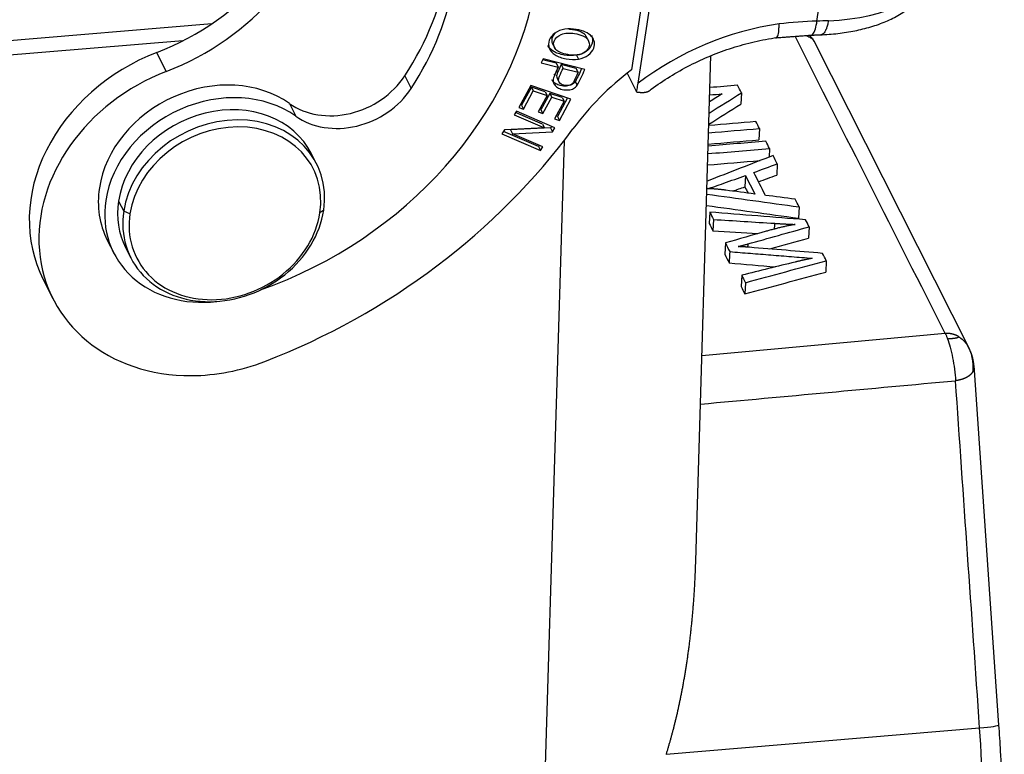
# Model space of a CAD drawing. Units: millimetres. Extents: x 5481 to 6075, y 1165 to 1585.
# Drawn here: x 5622 to 5660, y 1254 to 1282 of the extents above; entities that cross this region are included whole.
import ezdxf

# ---------------------------------------------------------------- set-up
doc = ezdxf.new("R2010")
doc.units = ezdxf.units.MM
doc.header["$LTSCALE"] = 65.395
doc.layers.add('1', color=7, linetype='CONTINUOUS', true_color=0xffffff)
doc.layers.add('6', color=7, linetype='CONTINUOUS', true_color=0xffffff)

msp = doc.modelspace()

# ---------------------------------------------------------------- linework, layer by layer
at = {"layer": '1', "color": 0, "linetype": 'Continuous', "lineweight": 25}
for p, q in [((5642.382, 1279.859), (5642.445, 1279.998)), ((5642.445, 1279.998), (5642.517, 1280.157))]:
    msp.add_line(p, q, dxfattribs=at)
for points, degree in [([(5642.443, 1279.999), (5642.423, 1279.952), (5642.402, 1279.906), (5642.383, 1279.859)], 3), ([(5642.443, 1280.303), (5642.517, 1280.157)], 1), ([(5642.382, 1279.859), (5642.368, 1279.887)], 1)]:
    msp.add_open_spline(points, degree=degree, dxfattribs=at)
msp.add_open_spline([(5642.516, 1280.157), (5642.516, 1280.157), (5642.516, 1280.157), (5642.491, 1280.105), (5642.467, 1280.052), (5642.443, 1279.999)], degree=3, knots=[0, 0, 0, 0, 0.000004, 0.000004, 1, 1, 1, 1], dxfattribs=at)
at = {"layer": '6', "color": 0, "linetype": 'Continuous', "lineweight": 25}
for p, q in [((5647.217, 1292.57), (5645.328, 1280.046)), ((5645.586, 1279.535), (5647.475, 1292.059)), ((5652.457, 1281.923), (5653.643, 1289.789)), ((5629.207, 1281.818), (5582.945, 1277.953)), ((5628.103, 1281.169), (5583.956, 1277.48)), ((5643.638, 1281.234), (5643.564, 1281.38)), ((5643.69, 1281.149), (5643.596, 1281.334)), ((5658.312, 1269.335), (5652.343, 1281.151)), ((5627.462, 1279.988), (5627.093, 1280.718)), ((5642.289, 1281.078), (5642.383, 1280.893)), ((5641.935, 1280.478), (5641.865, 1280.324)), ((5641.865, 1280.324), (5642.517, 1280.157)), ((5642.443, 1280.303), (5641.917, 1280.438)), ((5643.537, 1280.067), (5641.935, 1280.478)), ((5643.217, 1280.61), (5643.29, 1280.464)), ((5647.802, 1261.189), (5648.385, 1280.595)), ((5642.632, 1280.254), (5642.706, 1280.108)), ((5643.204, 1280.108), (5642.632, 1280.254)), ((5642.706, 1280.108), (5643.278, 1279.962)), ((5636.622, 1279.819), (5636.868, 1279.332)), ((5642.472, 1279.731), (5642.546, 1279.585)), ((5645.162, 1279.917), (5645.523, 1279.202)), ((5641.46, 1279.451), (5641, 1278.605)), ((5641.487, 1279.386), (5641.108, 1278.689)), ((5641.182, 1278.543), (5641.561, 1279.24)), ((5643.007, 1278.928), (5641.46, 1279.451)), ((5642.014, 1279.208), (5641.487, 1279.386)), ((5641.487, 1279.386), (5641.561, 1279.24)), ((5641.561, 1279.24), (5642.088, 1279.062)), ((5642.014, 1279.208), (5642.088, 1279.062)), ((5642.088, 1279.062), (5641.746, 1278.434)), ((5642.195, 1279.146), (5641.854, 1278.519)), ((5641.927, 1278.373), (5642.269, 1279)), ((5642.195, 1279.146), (5642.269, 1279)), ((5642.669, 1278.986), (5642.195, 1279.146)), ((5642.269, 1279), (5642.743, 1278.84)), ((5642.743, 1278.84), (5642.378, 1278.17)), ((5642.878, 1278.972), (5642.487, 1278.254)), ((5642.561, 1278.108), (5643.007, 1278.928)), ((5642.669, 1278.986), (5642.743, 1278.84)), ((5649.554, 1279.17), (5649.531, 1278.735)), ((5632.188, 1278.757), (5632.434, 1278.271)), ((5640.913, 1278.459), (5640.824, 1278.319)), ((5642.392, 1277.822), (5640.913, 1278.459)), ((5641, 1278.605), (5641.182, 1278.543)), ((5641.108, 1278.689), (5641.055, 1278.707)), ((5641.108, 1278.689), (5641.182, 1278.543)), ((5641.746, 1278.434), (5641.927, 1278.373)), ((5641.854, 1278.519), (5641.802, 1278.536)), ((5641.854, 1278.519), (5641.927, 1278.373)), ((5640.824, 1278.319), (5641.986, 1277.819)), ((5641.912, 1277.965), (5640.881, 1278.409)), ((5642.378, 1278.17), (5642.561, 1278.108)), ((5642.487, 1278.254), (5642.434, 1278.272)), ((5642.487, 1278.254), (5642.561, 1278.108)), ((5640.452, 1277.742), (5640.356, 1277.593)), ((5641.761, 1277.101), (5640.413, 1277.682)), ((5641.986, 1277.819), (5640.452, 1277.742)), ((5642.223, 1277.818), (5640.69, 1277.741)), ((5640.69, 1277.741), (5640.763, 1277.595)), ((5641.912, 1277.965), (5641.986, 1277.819)), ((5642.261, 1277.878), (5642.223, 1277.818)), ((5642.223, 1277.818), (5642.296, 1277.672)), ((5642.296, 1277.672), (5642.392, 1277.822)), ((5650.249, 1277.795), (5650.225, 1277.36)), ((5640.356, 1277.593), (5641.835, 1276.955)), ((5640.763, 1277.595), (5642.296, 1277.672)), ((5641.925, 1277.095), (5640.763, 1277.595)), ((5642.74, 1277.324), (5641.061, 1221.438)), ((5641.793, 1277.152), (5641.761, 1277.101)), ((5641.761, 1277.101), (5641.835, 1276.955)), ((5641.835, 1276.955), (5641.925, 1277.095)), ((5650.637, 1277.027), (5650.618, 1276.697)), ((5633.236, 1276.438), (5633.039, 1276.827)), ((5650.933, 1276.44), (5650.91, 1276.005)), ((5649.71, 1275.991), (5649.686, 1275.556)), ((5625.628, 1275.004), (5625.824, 1274.615)), ((5633.507, 1274.653), (5633.364, 1274.555)), ((5651.769, 1274.785), (5651.746, 1274.35)), ((5626.066, 1274.518), (5625.824, 1274.615)), ((5648.34, 1274.582), (5648.316, 1274.148)), ((5648.482, 1274.302), (5648.458, 1273.867)), ((5652.157, 1274.018), (5652.133, 1273.584)), ((5625.194, 1273.505), (5625.44, 1273.019)), ((5625.899, 1273.22), (5626.095, 1272.83)), ((5648.937, 1273.4), (5648.913, 1272.966)), ((5652.815, 1272.715), (5652.791, 1272.28)), ((5649.565, 1272.158), (5649.541, 1271.723)), ((5622.735, 1271.988), (5623.104, 1271.258)), ((5649.709, 1271.872), (5649.685, 1271.437)), ((5657.381, 1269.924), (5648.039, 1269.066)), ((5659.447, 1254.874), (5658.492, 1268.684)), ((5646.667, 1253.749), (5658.704, 1254.765))]:
    msp.add_line(p, q, dxfattribs=at)
msp.add_arc((5650.563, 1280.396), 1.927, 22.9564, 25.9006, dxfattribs=at)
for centre, major_axis, ratio, start_param, end_param in [((5624.663, 1287.884), (-8.033, -4.058), 0.838259, 1.452488, 2.604702), ((5625.032, 1287.154), (8.033, 4.058), 0.838259, 4.59408, 5.746294), ((5627.317, 1283.951), (-10.175, -5.14), 0.838259, 2.171373, 2.604702), ((5650.97, 1284.871), (-5.982, 0.902), 0.468554, 1.968123, 3.141587), ((5627.563, 1283.464), (-13.121, -6.628), 0.838259, 1.41938, 2.604702), ((5627.563, 1283.464), (10.175, 5.14), 0.838259, 5.312966, 5.746294), ((5651.189, 1273.191), (8.926, 4.509), 0.838259, 1.1896, 1.786478), ((5628.983, 1275.145), (6.248, 3.156), 0.838259, 1.452488, 3.141562), ((5629.352, 1274.415), (-6.248, -3.156), 0.838259, 4.59408, 7.317091), ((5650.93, 1273.702), (8.926, 4.509), 0.838259, 1.786478, 2.113774), ((5629.211, 1275.534), (4.017, 2.029), 0.838259, 0.418849, 2.604702), ((5634.173, 1280.906), (-2.678, -1.353), 0.838259, 0.418849, 2.171373), ((5629.457, 1275.048), (-4.017, -2.029), 0.838259, 3.560441, 5.746294), ((5634.419, 1280.419), (2.678, 1.353), 0.838259, 3.560441, 5.312966), ((5629.469, 1275.023), (3.57, 1.804), 0.838259, 0.000027, 2.604702), ((5629.666, 1274.634), (-3.57, -1.804), 0.838259, 4.175498, 5.746294), ((5629.666, 1274.634), (-3.57, -1.804), 0.838259, 2.604702, 4.175498), ((5629.715, 1274.537), (-3.392, -1.713), 0.838259, 4.175498, 5.746294), ((5629.715, 1274.537), (-3.392, -1.713), 0.838259, 2.604702, 4.175498), ((5625.032, 1287.154), (-20.529, -10.371), 0.838259, 1.452488, 2.113774), ((5629.211, 1275.534), (4.017, 2.029), 0.838259, 2.604702, 3.141588), ((5629.457, 1275.048), (-4.017, -2.029), 0.838259, 5.746294, 7.439933), ((5629.469, 1275.023), (3.57, 1.804), 0.838259, 2.604702, 3.141619), ((5629.666, 1274.634), (-3.57, -1.804), 0.838259, 1.033905, 2.604702), ((5629.666, 1274.634), (-3.57, -1.804), 0.838259, 5.746294, 7.317091), ((5629.715, 1274.537), (-3.392, -1.713), 0.838259, 5.746294, 7.317091), ((5629.715, 1274.537), (-3.392, -1.713), 0.838259, 1.033905, 2.604702), ((5629.352, 1274.415), (-6.248, -3.156), 0.838259, 1.033905, 1.452488), ((5658.449, 1254.805), (-0.998, -0.069), 0.058643, 1.824446, 3.141576), ((5653.403, 1255.656), (1.833, -21.937), 0.23699, 1.04086, 1.510397)]:
    msp.add_ellipse(centre, major_axis=major_axis, ratio=ratio, start_param=start_param, end_param=end_param, dxfattribs=at)
for points, knots in [([(5652.56, 1281.396), (5652.682, 1281.4), (5653.033, 1281.421), (5653.598, 1281.486), (5654.234, 1281.612), (5654.832, 1281.79), (5655.384, 1282.025), (5655.858, 1282.306), (5656.244, 1282.624), (5656.544, 1282.964), (5656.773, 1283.346), (5656.907, 1283.69), (5656.937, 1283.911), (5656.942, 1283.98)], [0, 0, 0, 0, 0.055438, 0.16081, 0.267222, 0.3751, 0.484619, 0.595185, 0.690521, 0.780438, 0.866067, 0.958293, 1, 1, 1, 1]), ([(5652.221, 1281.384), (5652.247, 1281.383), (5652.313, 1281.414), (5652.403, 1281.602), (5652.443, 1281.814), (5652.457, 1281.923)], [0, 0, 0, 0, 0.259266, 0.62975, 1, 1, 1, 1]), ([(5652.895, 1281.937), (5652.886, 1281.877), (5652.875, 1281.821), (5652.848, 1281.716), (5652.833, 1281.668), (5652.8, 1281.582), (5652.781, 1281.545), (5652.742, 1281.482), (5652.721, 1281.457), (5652.677, 1281.419), (5652.655, 1281.407), (5652.623, 1281.399), (5652.615, 1281.398), (5652.607, 1281.398)], [0, 0, 0, 0, 0.187003, 0.187003, 0.374007, 0.374007, 0.56101, 0.56101, 0.748013, 0.748013, 0.935016, 0.935016, 1, 1, 1, 1]), ([(5642.773, 1281.61), (5642.626, 1281.587), (5642.367, 1281.488), (5642.139, 1281.202), (5642.132, 1280.871), (5642.36, 1280.604), (5642.812, 1280.448), (5643.143, 1280.441), (5643.29, 1280.464)], [0, 0, 0, 0, 0.17661, 0.352851, 0.515681, 0.677803, 0.839925, 1, 1, 1, 1]), ([(5642.496, 1281.526), (5642.393, 1281.469), (5642.253, 1281.314), (5642.26, 1281.136), (5642.299, 1281.059)], [0, 0, 0, 0, 0.526594, 1, 1, 1, 1]), ([(5642.429, 1280.832), (5642.341, 1280.929), (5642.299, 1281.161), (5642.547, 1281.404), (5642.862, 1281.476), (5643.177, 1281.451), (5643.483, 1281.366), (5643.599, 1281.283), (5643.638, 1281.234)], [0, 0, 0, 0, 0.238665, 0.473649, 0.590699, 0.707749, 0.853874, 1, 1, 1, 1]), ([(5643.29, 1280.464), (5643.438, 1280.488), (5643.694, 1280.586), (5643.961, 1280.938), (5643.897, 1281.289), (5643.584, 1281.513), (5643.214, 1281.624), (5642.919, 1281.632), (5642.773, 1281.61)], [0, 0, 0, 0, 0.170911, 0.341449, 0.601744, 0.73202, 0.862296, 1, 1, 1, 1]), ([(5643.564, 1281.38), (5643.526, 1281.429), (5643.409, 1281.512), (5643.147, 1281.585), (5642.981, 1281.605), (5642.934, 1281.608)], [0, 0, 0, 0, 0.416758, 0.833516, 1, 1, 1, 1]), ([(5650.885, 1281.284), (5650.888, 1281.285), (5650.891, 1281.286), (5650.909, 1281.292), (5650.921, 1281.304), (5650.944, 1281.341), (5650.955, 1281.366), (5650.972, 1281.427), (5650.98, 1281.464), (5650.991, 1281.548), (5650.995, 1281.595), (5651.001, 1281.698), (5651.002, 1281.755), (5651.001, 1281.814)], [0, 0, 0, 0, 0.046348, 0.046348, 0.237078, 0.237078, 0.427809, 0.427809, 0.618539, 0.618539, 0.80927, 0.80927, 1, 1, 1, 1]), ([(5643.638, 1281.234), (5643.716, 1281.135), (5643.746, 1280.947), (5643.557, 1280.705), (5643.313, 1280.619), (5643.079, 1280.608), (5642.84, 1280.634), (5642.59, 1280.704), (5642.473, 1280.784), (5642.429, 1280.832)], [0, 0, 0, 0, 0.237717, 0.404184, 0.570651, 0.653802, 0.736952, 0.868476, 1, 1, 1, 1]), ([(5643.792, 1281.382), (5643.847, 1281.274), (5643.859, 1281.046), (5643.62, 1280.732), (5643.364, 1280.634), (5643.217, 1280.61)], [0, 0, 0, 0, 0.365429, 0.682368, 1, 1, 1, 1]), ([(5646.01, 1279.244), (5646.035, 1279.263), (5646.291, 1279.46), (5646.808, 1279.802), (5647.575, 1280.236), (5648.377, 1280.605), (5649.203, 1280.907), (5650.056, 1281.142), (5650.631, 1281.249), (5650.926, 1281.29)], [0, 0, 0, 0, 0.017883, 0.180644, 0.343429, 0.50617, 0.66887, 0.831538, 1, 1, 1, 1]), ([(5657.381, 1269.924), (5657.381, 1269.924), (5657.381, 1269.924), (5655.459, 1273.729), (5653.537, 1277.533), (5651.615, 1281.338)], [0, 0, 0, 0, 0.000003, 0.000003, 1, 1, 1, 1]), ([(5652.015, 1281.369), (5652.017, 1281.368), (5652.019, 1281.368), (5652.082, 1281.351), (5652.135, 1281.33), (5652.227, 1281.28), (5652.264, 1281.252), (5652.293, 1281.22)], [0, 0, 0, 0, 0.01744, 0.01744, 0.50872, 0.50872, 1, 1, 1, 1]), ([(5643.217, 1280.61), (5643.07, 1280.587), (5642.738, 1280.594), (5642.308, 1280.742), (5642.158, 1280.902), (5642.116, 1280.983)], [0, 0, 0, 0, 0.347529, 0.699501, 1, 1, 1, 1]), ([(5642.517, 1280.157), (5642.472, 1280.058), (5642.378, 1279.87), (5642.301, 1279.63), (5642.356, 1279.474), (5642.485, 1279.366), (5642.677, 1279.287), (5642.915, 1279.266), (5643.114, 1279.321), (5643.205, 1279.403), (5643.244, 1279.456), (5643.244, 1279.457), (5643.244, 1279.457)], [0, 0, 0, 0, 0.13857, 0.253285, 0.367999, 0.482868, 0.597737, 0.731982, 0.865709, 0.999436, 0.999436, 1, 1, 1, 1]), ([(5642.632, 1280.254), (5642.587, 1280.154), (5642.508, 1279.999), (5642.447, 1279.82), (5642.459, 1279.758), (5642.472, 1279.731)], [0, 0, 0, 0, 0.513966, 0.768914, 1, 1, 1, 1]), ([(5643.066, 1279.526), (5643.065, 1279.526), (5643.065, 1279.525), (5643.031, 1279.489), (5642.938, 1279.438), (5642.703, 1279.45), (5642.548, 1279.542), (5642.52, 1279.669), (5642.582, 1279.853), (5642.66, 1280.008), (5642.706, 1280.108)], [0, 0, 0, 0, 0.001272, 0.001272, 0.165411, 0.328467, 0.552172, 0.663684, 0.775196, 1, 1, 1, 1]), ([(5643.248, 1279.455), (5643.354, 1279.656), (5643.45, 1279.861), (5643.535, 1280.068), (5643.535, 1280.068), (5643.535, 1280.068)], [0, 0, 0, 0, 0.999985, 0.999985, 1, 1, 1, 1]), ([(5643.17, 1279.603), (5643.17, 1279.603), (5643.17, 1279.602), (5643.131, 1279.549), (5643.04, 1279.467), (5642.841, 1279.412), (5642.603, 1279.433), (5642.411, 1279.512), (5642.316, 1279.593), (5642.281, 1279.649), (5642.276, 1279.66)], [0, 0, 0, 0, 0.000856, 0.000856, 0.203983, 0.40711, 0.611022, 0.785504, 0.959986, 1, 1, 1, 1]), ([(5645.523, 1279.202), (5645.528, 1279.201), (5645.537, 1279.2), (5645.551, 1279.198), (5645.564, 1279.196), (5645.578, 1279.194), (5645.591, 1279.193), (5645.604, 1279.191), (5645.616, 1279.19), (5645.629, 1279.188), (5645.641, 1279.187), (5645.653, 1279.186), (5645.665, 1279.185), (5645.676, 1279.185), (5645.687, 1279.184), (5645.699, 1279.183), (5645.709, 1279.183), (5645.72, 1279.183), (5645.73, 1279.183), (5645.74, 1279.182), (5645.75, 1279.182), (5645.76, 1279.183), (5645.77, 1279.183), (5645.779, 1279.183), (5645.788, 1279.183), (5645.797, 1279.184), (5645.806, 1279.184), (5645.814, 1279.185), (5645.822, 1279.186), (5645.83, 1279.187), (5645.838, 1279.188), (5645.846, 1279.189), (5645.854, 1279.19), (5645.861, 1279.191), (5645.868, 1279.192), (5645.875, 1279.193), (5645.882, 1279.194), (5645.889, 1279.196), (5645.895, 1279.197), (5645.901, 1279.199), (5645.907, 1279.2), (5645.913, 1279.202), (5645.919, 1279.203), (5645.925, 1279.205), (5645.93, 1279.207), (5645.935, 1279.208), (5645.941, 1279.21), (5645.946, 1279.212), (5645.95, 1279.214), (5645.955, 1279.216), (5645.96, 1279.217), (5645.964, 1279.219), (5645.968, 1279.221), (5645.972, 1279.223), (5645.976, 1279.225), (5645.98, 1279.227), (5645.984, 1279.229), (5645.987, 1279.231), (5645.991, 1279.233), (5645.997, 1279.237), (5646.004, 1279.241), (5646.01, 1279.245), (5646.011, 1279.246)], [0, 0, 0, 0, 0.021606, 0.043018, 0.064236, 0.085259, 0.106089, 0.126725, 0.147168, 0.167418, 0.187476, 0.207341, 0.227014, 0.246496, 0.265786, 0.284886, 0.303794, 0.322512, 0.341039, 0.359376, 0.377524, 0.395482, 0.413251, 0.430831, 0.448222, 0.465424, 0.482438, 0.499265, 0.515903, 0.532354, 0.548618, 0.564694, 0.580584, 0.596287, 0.611804, 0.627134, 0.642279, 0.657238, 0.672012, 0.6866, 0.701003, 0.715222, 0.729255, 0.743105, 0.75677, 0.770252, 0.783549, 0.796663, 0.809594, 0.822342, 0.834908, 0.84729, 0.85949, 0.871509, 0.883345, 0.894999, 0.906473, 0.917765, 0.928876, 0.939807, 0.980916, 1, 1, 1, 1]), ([(5648.256, 1275.485), (5648.422, 1275.532), (5648.631, 1275.602), (5649.158, 1275.792), (5649.434, 1275.892), (5649.71, 1275.991)], [0, 0, 0, 0, 0.476831, 0.476831, 1, 1, 1, 1]), ([(5657.912, 1269.793), (5657.908, 1269.795), (5657.898, 1269.801), (5657.885, 1269.808), (5657.871, 1269.816), (5657.857, 1269.823), (5657.842, 1269.83), (5657.828, 1269.837), (5657.814, 1269.843), (5657.799, 1269.85), (5657.785, 1269.856), (5657.77, 1269.862), (5657.755, 1269.867), (5657.74, 1269.872), (5657.725, 1269.878), (5657.71, 1269.882), (5657.695, 1269.887), (5657.68, 1269.891), (5657.665, 1269.895), (5657.649, 1269.899), (5657.634, 1269.903), (5657.618, 1269.906), (5657.603, 1269.909), (5657.587, 1269.912), (5657.572, 1269.914), (5657.556, 1269.917), (5657.54, 1269.919), (5657.524, 1269.92), (5657.509, 1269.922), (5657.493, 1269.923), (5657.477, 1269.924), (5657.461, 1269.924), (5657.445, 1269.924), (5657.429, 1269.924), (5657.413, 1269.924), (5657.397, 1269.923), (5657.386, 1269.923), (5657.381, 1269.922)], [0, 0, 0, 0, 0.028274, 0.056554, 0.084839, 0.11313, 0.141427, 0.16973, 0.19804, 0.226357, 0.254684, 0.283019, 0.311366, 0.339724, 0.368096, 0.396482, 0.424885, 0.453307, 0.481749, 0.510213, 0.538702, 0.567218, 0.595763, 0.62434, 0.652951, 0.6816, 0.710288, 0.739018, 0.767794, 0.796619, 0.825495, 0.854425, 0.883413, 0.912461, 0.941573, 0.970752, 1, 1, 1, 1]), ([(5657.381, 1269.922), (5657.397, 1269.896), (5657.412, 1269.866), (5657.442, 1269.797), (5657.457, 1269.759), (5657.471, 1269.717)], [0, 0, 0, 0, 0.5, 0.5, 1, 1, 1, 1]), ([(5657.471, 1269.717), (5657.476, 1269.717), (5657.485, 1269.718), (5657.499, 1269.719), (5657.512, 1269.72), (5657.525, 1269.721), (5657.538, 1269.722), (5657.551, 1269.723), (5657.564, 1269.724), (5657.576, 1269.725), (5657.588, 1269.726), (5657.6, 1269.727), (5657.612, 1269.728), (5657.623, 1269.729), (5657.635, 1269.73), (5657.646, 1269.731), (5657.656, 1269.732), (5657.667, 1269.733), (5657.677, 1269.734), (5657.688, 1269.735), (5657.697, 1269.736), (5657.707, 1269.737), (5657.717, 1269.739), (5657.726, 1269.74), (5657.735, 1269.741), (5657.744, 1269.742), (5657.752, 1269.744), (5657.761, 1269.745), (5657.769, 1269.746), (5657.777, 1269.748), (5657.785, 1269.749), (5657.792, 1269.751), (5657.8, 1269.752), (5657.807, 1269.754), (5657.814, 1269.755), (5657.821, 1269.757), (5657.827, 1269.759), (5657.833, 1269.76), (5657.84, 1269.762), (5657.846, 1269.764), (5657.851, 1269.766), (5657.857, 1269.767), (5657.862, 1269.769), (5657.867, 1269.771), (5657.872, 1269.773), (5657.877, 1269.775), (5657.882, 1269.777), (5657.886, 1269.779), (5657.89, 1269.781), (5657.895, 1269.783), (5657.898, 1269.785), (5657.902, 1269.787), (5657.906, 1269.789), (5657.909, 1269.791), (5657.911, 1269.792), (5657.912, 1269.793)], [0, 0, 0, 0, 0.022911, 0.045585, 0.068025, 0.090237, 0.112224, 0.13399, 0.15554, 0.176878, 0.19801, 0.218939, 0.23967, 0.260209, 0.280559, 0.300727, 0.320716, 0.340532, 0.360181, 0.379666, 0.398993, 0.418168, 0.437195, 0.45608, 0.474829, 0.493445, 0.511935, 0.530304, 0.548557, 0.5667, 0.584738, 0.602676, 0.62052, 0.638275, 0.655946, 0.673538, 0.691058, 0.70851, 0.7259, 0.743233, 0.760514, 0.777749, 0.794943, 0.812102, 0.82923, 0.846333, 0.863416, 0.880485, 0.897544, 0.9146, 0.931656, 0.94872, 0.965794, 0.982886, 1, 1, 1, 1]), ([(5657.909, 1269.789), (5657.914, 1269.786), (5657.923, 1269.78), (5657.936, 1269.772), (5657.95, 1269.762), (5657.963, 1269.753), (5657.976, 1269.743), (5657.989, 1269.733), (5658.003, 1269.723), (5658.016, 1269.712), (5658.029, 1269.701), (5658.042, 1269.69), (5658.055, 1269.678), (5658.068, 1269.666), (5658.081, 1269.654), (5658.093, 1269.642), (5658.106, 1269.629), (5658.118, 1269.615), (5658.131, 1269.602), (5658.143, 1269.588), (5658.155, 1269.574), (5658.167, 1269.56), (5658.179, 1269.545), (5658.191, 1269.53), (5658.202, 1269.514), (5658.21, 1269.504), (5658.214, 1269.498)], [0, 0, 0, 0, 0.037716, 0.075762, 0.114142, 0.152857, 0.191908, 0.231299, 0.271029, 0.311101, 0.351517, 0.392279, 0.433387, 0.474843, 0.51665, 0.558807, 0.601318, 0.644182, 0.687402, 0.730979, 0.774913, 0.819207, 0.863862, 0.908878, 0.954257, 1, 1, 1, 1]), ([(5657.471, 1269.719), (5657.508, 1269.623), (5657.544, 1269.512), (5657.611, 1269.265), (5657.642, 1269.129), (5657.696, 1268.845), (5657.72, 1268.696), (5657.757, 1268.398), (5657.771, 1268.248), (5657.781, 1268.104)], [0, 0, 0, 0, 0.25, 0.25, 0.5, 0.5, 0.75, 0.75, 1, 1, 1, 1]), ([(5658.308, 1269.34), (5658.306, 1269.343), (5658.305, 1269.346), (5658.289, 1269.376), (5658.275, 1269.402), (5658.253, 1269.439), (5658.246, 1269.451), (5658.23, 1269.475), (5658.222, 1269.487), (5658.214, 1269.498)], [0, 0, 0, 0, 0.05827, 0.05827, 0.529135, 0.529135, 0.764567, 0.764567, 1, 1, 1, 1]), ([(5658.439, 1268.445), (5658.439, 1268.445), (5658.44, 1268.447), (5658.442, 1268.45), (5658.445, 1268.456), (5658.451, 1268.468), (5658.459, 1268.486), (5658.467, 1268.509), (5658.476, 1268.542), (5658.484, 1268.585), (5658.488, 1268.636), (5658.487, 1268.669), (5658.487, 1268.684)], [0, 0, 0, 0, 0.012769, 0.025759, 0.05174, 0.103703, 0.207628, 0.311552, 0.415477, 0.623327, 0.831176, 1, 1, 1, 1]), ([(5658.439, 1268.444), (5658.437, 1268.441), (5658.433, 1268.436), (5658.428, 1268.427), (5658.423, 1268.419), (5658.417, 1268.411), (5658.411, 1268.403), (5658.405, 1268.394), (5658.398, 1268.387), (5658.392, 1268.379), (5658.385, 1268.371), (5658.378, 1268.363), (5658.371, 1268.356), (5658.363, 1268.348), (5658.356, 1268.341), (5658.348, 1268.334), (5658.34, 1268.327), (5658.332, 1268.319), (5658.324, 1268.313), (5658.316, 1268.306), (5658.307, 1268.299), (5658.299, 1268.292), (5658.29, 1268.286), (5658.281, 1268.279), (5658.272, 1268.273), (5658.262, 1268.267), (5658.253, 1268.261), (5658.243, 1268.255), (5658.234, 1268.249), (5658.224, 1268.243), (5658.214, 1268.237), (5658.204, 1268.232), (5658.194, 1268.226), (5658.183, 1268.221), (5658.173, 1268.216), (5658.162, 1268.211), (5658.152, 1268.206), (5658.141, 1268.201), (5658.13, 1268.196), (5658.119, 1268.191), (5658.108, 1268.187), (5658.097, 1268.182), (5658.085, 1268.178), (5658.074, 1268.173), (5658.062, 1268.169), (5658.051, 1268.165), (5658.039, 1268.161), (5658.028, 1268.157), (5658.016, 1268.154), (5658.004, 1268.15), (5657.992, 1268.147), (5657.98, 1268.143), (5657.968, 1268.14), (5657.956, 1268.137), (5657.944, 1268.134), (5657.931, 1268.131), (5657.919, 1268.128), (5657.907, 1268.125), (5657.894, 1268.123), (5657.882, 1268.12), (5657.869, 1268.118), (5657.857, 1268.115), (5657.844, 1268.113), (5657.832, 1268.111), (5657.819, 1268.109), (5657.807, 1268.107), (5657.794, 1268.106), (5657.785, 1268.105), (5657.781, 1268.104)], [0, 0, 0, 0, 0.017275, 0.034474, 0.051597, 0.068646, 0.085619, 0.102519, 0.119345, 0.136098, 0.152777, 0.169384, 0.185919, 0.202383, 0.218775, 0.235097, 0.251348, 0.26753, 0.283642, 0.299686, 0.315661, 0.331569, 0.347409, 0.363182, 0.378889, 0.39453, 0.410106, 0.425617, 0.441064, 0.456448, 0.471768, 0.487026, 0.502222, 0.517357, 0.53243, 0.547444, 0.562398, 0.577293, 0.59213, 0.606908, 0.62163, 0.636295, 0.650905, 0.665459, 0.679958, 0.694404, 0.708796, 0.723136, 0.737424, 0.75166, 0.765846, 0.779983, 0.79407, 0.808109, 0.822101, 0.836045, 0.849943, 0.863796, 0.877605, 0.891369, 0.90509, 0.91877, 0.932407, 0.946004, 0.959561, 0.973079, 0.986558, 1, 1, 1, 1]), ([(5646.667, 1253.749), (5646.673, 1253.769), (5646.686, 1253.808), (5646.704, 1253.867), (5646.722, 1253.927), (5646.74, 1253.988), (5646.758, 1254.048), (5646.776, 1254.11), (5646.794, 1254.171), (5646.812, 1254.234), (5646.83, 1254.296), (5646.848, 1254.359), (5646.865, 1254.423), (5646.883, 1254.487), (5646.9, 1254.552), (5646.917, 1254.617), (5646.935, 1254.682), (5646.952, 1254.749), (5646.969, 1254.815), (5646.986, 1254.882), (5647.002, 1254.949), (5647.019, 1255.017), (5647.036, 1255.086), (5647.052, 1255.155), (5647.068, 1255.224), (5647.085, 1255.294), (5647.101, 1255.364), (5647.117, 1255.435), (5647.133, 1255.506), (5647.148, 1255.578), (5647.164, 1255.65), (5647.18, 1255.723), (5647.195, 1255.796), (5647.21, 1255.87), (5647.225, 1255.944), (5647.24, 1256.019), (5647.255, 1256.094), (5647.27, 1256.169), (5647.284, 1256.245), (5647.299, 1256.322), (5647.313, 1256.399), (5647.327, 1256.476), (5647.341, 1256.554), (5647.355, 1256.632), (5647.369, 1256.711), (5647.382, 1256.791), (5647.396, 1256.871), (5647.409, 1256.951), (5647.422, 1257.032), (5647.435, 1257.113), (5647.447, 1257.195), (5647.46, 1257.277), (5647.472, 1257.359), (5647.484, 1257.443), (5647.496, 1257.526), (5647.508, 1257.61), (5647.52, 1257.695), (5647.531, 1257.78), (5647.543, 1257.865), (5647.554, 1257.951), (5647.565, 1258.038), (5647.575, 1258.125), (5647.586, 1258.212), (5647.596, 1258.3), (5647.606, 1258.388), (5647.616, 1258.477), (5647.626, 1258.566), (5647.635, 1258.656), (5647.644, 1258.746), (5647.654, 1258.837), (5647.662, 1258.928), (5647.671, 1259.019), (5647.679, 1259.112), (5647.688, 1259.204), (5647.696, 1259.297), (5647.703, 1259.39), (5647.711, 1259.482), (5647.718, 1259.573), (5647.724, 1259.663), (5647.731, 1259.755), (5647.737, 1259.848), (5647.744, 1259.945), (5647.75, 1260.043), (5647.756, 1260.143), (5647.762, 1260.245), (5647.768, 1260.349), (5647.773, 1260.456), (5647.778, 1260.564), (5647.783, 1260.675), (5647.788, 1260.787), (5647.793, 1260.902), (5647.797, 1261.018), (5647.8, 1261.114), (5647.802, 1261.171), (5647.802, 1261.189)], [0, 0, 0, 0, 0.008177, 0.016411, 0.024702, 0.03305, 0.041456, 0.049918, 0.058438, 0.067015, 0.07565, 0.084342, 0.093091, 0.101898, 0.110762, 0.119684, 0.128664, 0.137701, 0.146795, 0.155948, 0.165158, 0.174425, 0.183751, 0.193134, 0.202575, 0.212074, 0.221631, 0.231246, 0.240919, 0.250649, 0.260438, 0.270285, 0.28019, 0.290153, 0.300173, 0.310253, 0.32039, 0.330585, 0.340839, 0.351151, 0.361521, 0.371949, 0.382435, 0.39298, 0.403584, 0.414245, 0.424965, 0.435744, 0.44658, 0.457475, 0.468429, 0.479441, 0.490512, 0.501641, 0.512829, 0.524075, 0.53538, 0.546743, 0.558165, 0.569645, 0.581184, 0.592782, 0.604439, 0.616154, 0.627928, 0.63976, 0.651651, 0.663601, 0.67561, 0.687678, 0.699804, 0.711989, 0.724233, 0.736536, 0.748897, 0.761318, 0.773797, 0.785465, 0.797404, 0.809615, 0.822097, 0.83485, 0.847875, 0.861171, 0.874739, 0.888578, 0.902689, 0.917071, 0.931724, 0.94665, 0.961846, 0.977315, 0.993055, 1, 1, 1, 1]), ([(5659.555, 1245.373), (5659.567, 1245.584), (5659.597, 1246.201), (5659.633, 1247.248), (5659.654, 1248.526), (5659.652, 1249.832), (5659.628, 1251.161), (5659.582, 1252.508), (5659.52, 1253.748), (5659.47, 1254.538), (5659.447, 1254.874)], [0, 0, 0, 0, 0.072432, 0.210457, 0.348342, 0.486093, 0.623738, 0.761305, 0.898815, 1, 1, 1, 1])]:
    msp.add_open_spline(points, degree=3, knots=knots, dxfattribs=at)
for points, degree in [([(5652.457, 1281.923), (5651.973, 1281.91), (5651.487, 1281.874), (5651.001, 1281.814)], 3), ([(5650.859, 1281.282), (5652.229, 1281.385)], 1), ([(5652.282, 1281.244), (5652.246, 1281.294), (5652.207, 1281.339), (5652.163, 1281.38)], 3), ([(5652.225, 1281.384), (5652.61, 1281.398)], 1), ([(5643.413, 1280.099), (5643.34, 1279.931), (5643.261, 1279.765), (5643.175, 1279.601)], 3), ([(5643.279, 1279.962), (5643.205, 1280.108)], 1), ([(5643.174, 1279.601), (5643.199, 1279.552), (5643.224, 1279.503), (5643.248, 1279.455)], 3), ([(5645.523, 1279.202), (5645.531, 1279.237), (5645.547, 1279.308), (5645.568, 1279.419), (5645.58, 1279.496), (5645.586, 1279.535)], 3), ([(5649.41, 1279.456), (5649.056, 1279.426), (5648.702, 1279.397), (5648.348, 1279.367)], 3), ([(5649.554, 1279.17), (5649.506, 1279.265), (5649.458, 1279.36), (5649.41, 1279.456)], 3), ([(5648.319, 1278.389), (5648.731, 1278.649), (5649.143, 1278.909), (5649.554, 1279.17)], 3), ([(5648.817, 1279.128), (5648.655, 1279.025), (5648.493, 1278.923), (5648.332, 1278.821)], 3), ([(5648.34, 1279.088), (5648.499, 1279.101), (5648.658, 1279.114), (5648.817, 1279.128)], 3), ([(5648.306, 1277.961), (5648.714, 1278.219), (5649.122, 1278.477), (5649.531, 1278.735)], 3), ([(5650.114, 1278.063), (5649.511, 1278.012), (5648.908, 1277.962), (5648.305, 1277.911)], 3), ([(5650.249, 1277.795), (5650.204, 1277.884), (5650.159, 1277.973), (5650.114, 1278.063)], 3), ([(5648.296, 1277.632), (5648.947, 1277.686), (5649.598, 1277.741), (5650.249, 1277.795)], 3), ([(5650.495, 1277.307), (5649.757, 1277.245), (5649.019, 1277.183), (5648.281, 1277.122)], 3), ([(5648.283, 1277.198), (5648.93, 1277.252), (5649.578, 1277.306), (5650.225, 1277.36)], 3), ([(5650.637, 1277.027), (5650.589, 1277.12), (5650.542, 1277.214), (5650.495, 1277.307)], 3), ([(5648.272, 1276.83), (5649.06, 1276.896), (5649.848, 1276.961), (5650.637, 1277.027)], 3), ([(5650.773, 1276.757), (5649.929, 1276.43), (5649.085, 1276.102), (5648.241, 1275.775)], 3), ([(5648.259, 1276.396), (5648.931, 1276.452), (5649.603, 1276.508), (5650.276, 1276.564)], 3), ([(5650.933, 1276.44), (5650.88, 1276.545), (5650.826, 1276.651), (5650.773, 1276.757)], 3), ([(5650.031, 1276.108), (5650.332, 1276.218), (5650.633, 1276.329), (5650.933, 1276.44)], 3), ([(5649.71, 1275.991), (5649.83, 1275.753), (5649.951, 1275.515), (5650.071, 1275.277)], 3), ([(5650.476, 1275.227), (5650.328, 1275.521), (5650.18, 1275.814), (5650.031, 1276.108)], 3), ([(5650.213, 1275.748), (5650.445, 1275.834), (5650.677, 1275.919), (5650.91, 1276.005)], 3), ([(5648.96, 1275.425), (5648.605, 1275.471), (5648.256, 1275.485)], 2), ([(5650.071, 1275.277), (5649.701, 1275.326), (5649.33, 1275.376), (5648.96, 1275.425)], 3), ([(5649.686, 1275.556), (5649.727, 1275.475), (5649.769, 1275.393), (5649.81, 1275.312)], 3), ([(5648.225, 1275.276), (5649.407, 1275.112), (5650.588, 1274.948), (5651.769, 1274.785)], 3), ([(5651.62, 1275.081), (5651.239, 1275.129), (5650.858, 1275.178), (5650.476, 1275.227)], 3), ([(5651.769, 1274.785), (5651.72, 1274.883), (5651.67, 1274.982), (5651.62, 1275.081)], 3), ([(5648.212, 1274.839), (5649.39, 1274.676), (5650.568, 1274.513), (5651.746, 1274.35)], 3), ([(5652.021, 1274.288), (5650.794, 1274.386), (5649.567, 1274.484), (5648.34, 1274.582)], 3), ([(5648.34, 1274.582), (5648.387, 1274.489), (5648.435, 1274.396), (5648.482, 1274.302)], 3), ([(5648.482, 1274.302), (5649.263, 1274.253), (5650.045, 1274.203), (5650.826, 1274.153)], 3), ([(5652.157, 1274.018), (5652.111, 1274.108), (5652.066, 1274.198), (5652.021, 1274.288)], 3), ([(5648.316, 1274.148), (5648.364, 1274.054), (5648.411, 1273.961), (5648.458, 1273.867)], 3), ([(5649.799, 1273.359), (5650.585, 1273.579), (5651.371, 1273.799), (5652.157, 1274.018)], 3), ([(5651.616, 1274.11), (5651.076, 1274.012), (5650.5, 1273.846)], 2), ([(5650.826, 1274.154), (5650.822, 1274.076), (5650.818, 1273.998), (5650.813, 1273.92)], 3), ([(5650.826, 1274.153), (5651.277, 1274.123), (5651.616, 1274.11)], 2), ([(5648.458, 1273.867), (5649.035, 1273.831), (5649.613, 1273.794), (5650.19, 1273.757)], 3), ([(5650.5, 1273.846), (5649.979, 1273.697), (5649.458, 1273.549), (5648.937, 1273.4)], 3), ([(5650.642, 1273.167), (5651.139, 1273.306), (5651.636, 1273.445), (5652.133, 1273.584)], 3), ([(5648.937, 1273.4), (5648.994, 1273.289), (5649.05, 1273.177), (5649.107, 1273.065)], 3), ([(5649.864, 1273.231), (5649.687, 1273.246), (5649.435, 1273.259)], 2), ([(5649.799, 1273.359), (5649.792, 1273.236)], 1), ([(5652.671, 1272.999), (5651.736, 1273.076), (5650.8, 1273.154), (5649.864, 1273.231)], 3), ([(5648.913, 1272.966), (5648.97, 1272.854), (5649.026, 1272.742), (5649.083, 1272.631)], 3), ([(5649.108, 1273.066), (5649.1, 1272.921), (5649.092, 1272.776), (5649.084, 1272.631)], 3), ([(5649.107, 1273.064), (5652.272, 1272.811)], 1), ([(5652.272, 1272.811), (5651.946, 1272.745), (5651.624, 1272.665)], 2), ([(5652.815, 1272.715), (5652.767, 1272.81), (5652.719, 1272.904), (5652.671, 1272.999)], 3), ([(5649.084, 1272.631), (5649.678, 1272.577), (5650.273, 1272.527), (5650.868, 1272.479)], 3), ([(5651.624, 1272.665), (5650.937, 1272.496), (5650.251, 1272.327), (5649.565, 1272.158)], 3), ([(5649.709, 1271.872), (5650.745, 1272.153), (5651.78, 1272.434), (5652.815, 1272.715)], 3), ([(5649.565, 1272.158), (5649.613, 1272.063), (5649.661, 1271.968), (5649.709, 1271.872)], 3), ([(5649.685, 1271.437), (5650.721, 1271.718), (5651.756, 1271.999), (5652.791, 1272.28)], 3), ([(5649.541, 1271.723), (5649.589, 1271.628), (5649.637, 1271.533), (5649.685, 1271.437)], 3), ([(5658.214, 1269.498), (5658.399, 1269.2), (5658.48, 1268.821), (5658.439, 1268.445)], 3), ([(5658.486, 1268.688), (5658.46, 1269.036), (5658.301, 1269.353)], 2), ([(5647.983, 1267.205), (5651.249, 1267.505), (5654.515, 1267.804), (5657.781, 1268.104)], 3), ([(5658.704, 1254.765), (5658.396, 1259.212), (5658.089, 1263.658), (5657.781, 1268.104)], 3)]:
    msp.add_open_spline(points, degree=degree, dxfattribs=at)
at = {"layer": '6', "color": 0, "linetype": 'Continuous', "lineweight": 25, "extrusion": (7.95e-14, -2.6754e-12, -1)}
msp.add_open_spline([(5652.895, 1281.937), (5652.751, 1281.931), (5652.604, 1281.926), (5652.457, 1281.923)], degree=3, dxfattribs=at)
at = {"layer": '6', "color": 0, "linetype": 'Continuous', "lineweight": 25, "extrusion": (2.1072e-12, -1.53e-14, -1)}
msp.add_open_spline([(5652.294, 1281.241), (5652.294, 1281.24), (5652.295, 1281.237), (5652.296, 1281.233), (5652.296, 1281.227), (5652.296, 1281.223), (5652.295, 1281.221)], degree=3, knots=[0, 0, 0, 0, 0.221107, 0.475165, 0.73467, 1, 1, 1, 1], dxfattribs=at)
at = {"layer": '6', "color": 0, "linetype": 'Continuous', "lineweight": 25, "extrusion": (1.1328e-12, 6.296e-13, -1)}
msp.add_open_spline([(5652.295, 1281.221), (5652.297, 1281.219), (5652.3, 1281.214), (5652.305, 1281.206), (5652.31, 1281.199), (5652.314, 1281.192), (5652.318, 1281.185), (5652.322, 1281.178), (5652.325, 1281.171), (5652.329, 1281.164), (5652.332, 1281.157), (5652.335, 1281.151), (5652.337, 1281.146), (5652.338, 1281.144), (5652.338, 1281.144)], degree=3, knots=[0, 0, 0, 0, 0.094548, 0.1882, 0.280961, 0.372833, 0.463822, 0.553927, 0.643151, 0.731495, 0.818957, 0.905538, 0.991236, 1, 1, 1, 1], dxfattribs=at)
at = {"layer": '6', "color": 0, "linetype": 'Continuous', "lineweight": 25, "extrusion": (-1.0362e-12, 5.255e-13, -1)}
msp.add_open_spline([(5643.277, 1279.962), (5643.277, 1279.962), (5643.277, 1279.962), (5643.218, 1279.814), (5643.148, 1279.667), (5643.069, 1279.524)], degree=3, knots=[0, 0, 0, 0, 0.000026, 0.000026, 1, 1, 1, 1], dxfattribs=at)
at = {"layer": '6', "color": 0, "linetype": 'Continuous', "lineweight": 25, "extrusion": (-1.80232e-11, 4.99998e-11, -1)}
msp.add_open_spline([(5649.224, 1275.39), (5649.378, 1275.445), (5649.532, 1275.501), (5649.686, 1275.556)], degree=3, dxfattribs=at)
at = {"layer": '6', "color": 0, "linetype": 'Continuous', "lineweight": 25, "extrusion": (5.102e-13, -1.8561e-12, -1)}
msp.add_open_spline([(5649.435, 1273.259), (5649.504, 1273.275), (5649.799, 1273.359)], degree=2, dxfattribs=at)

doc.saveas('drawing.dxf')
